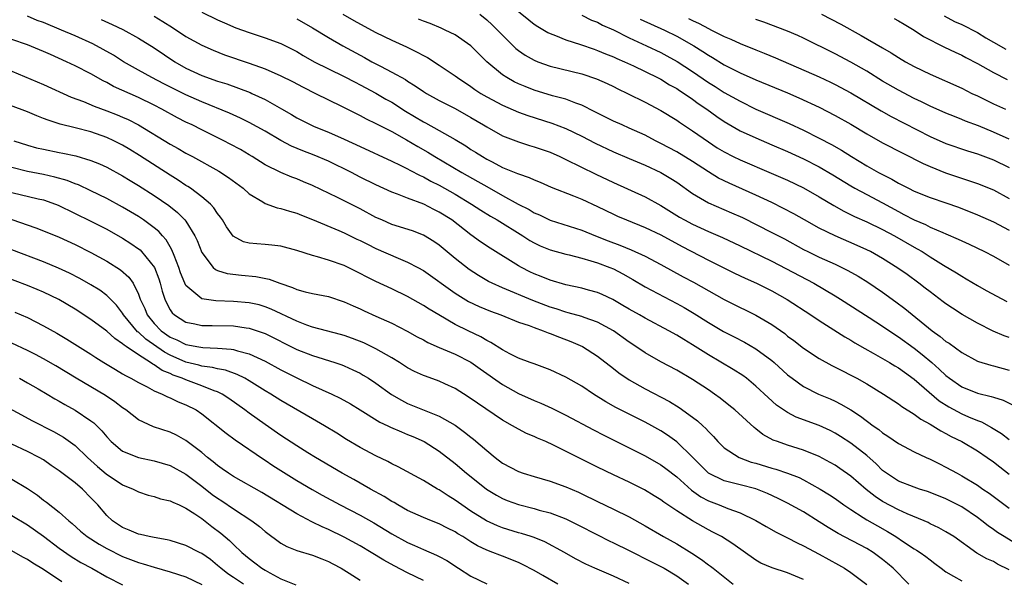
# Model space of a CAD drawing. Units: inches. Extents: x 2598000 to 2601000, y 1536000 to 1539000.
# Drawn here: x 2598484 to 2598608, y 1537330 to 1537400 of the extents above; entities that cross this region are included whole.
import ezdxf

# ---------------------------------------------------------------- set-up
doc = ezdxf.new("R2010")
doc.units = ezdxf.units.IN
doc.header["$MEASUREMENT"] = 0
doc.layers.add('LD25981536_2ft', color=132, linetype='Continuous')

msp = doc.modelspace()

# ---------------------------------------------------------------- linework, layer by layer
at = {"layer": 'LD25981536_2ft'}
for points, elevation in [([(2598545.04, 1537403), (2598548.3, 1537400.3), (2598549, 1537399.75), (2598549.44, 1537399.44), (2598550.7, 1537398.7), (2598551, 1537398.57), (2598551.69, 1537398.31), (2598553, 1537397.77), (2598554.83, 1537397.17), (2598556.57, 1537396.57), (2598557, 1537396.43), (2598558, 1537396), (2598559, 1537395.62), (2598559.42, 1537395.42), (2598560.4, 1537395), (2598561.52, 1537394.48), (2598564.56, 1537393), (2598565, 1537392.77), (2598566.09, 1537392.09), (2598567, 1537391.6), (2598567.35, 1537391.35), (2598567.92, 1537391), (2598569, 1537390.27), (2598569.73, 1537389.73), (2598570.82, 1537389), (2598572.07, 1537388.07), (2598573, 1537387.44), (2598575, 1537386.28), (2598577, 1537385.36), (2598579, 1537384.51), (2598581, 1537383.65), (2598583, 1537382.71), (2598585, 1537381.7), (2598586.71, 1537380.71), (2598589, 1537379.3), (2598589.52, 1537379), (2598591, 1537378.21), (2598593, 1537377.16), (2598595, 1537376.06), (2598595.71, 1537375.71), (2598597, 1537375), (2598598.41, 1537374.41), (2598599, 1537374.11), (2598600.6, 1537373.4), (2598601, 1537373.25), (2598602.57, 1537372.57), (2598603, 1537372.35), (2598603.94, 1537371.94), (2598605.9, 1537371), (2598607, 1537370.43), (2598609, 1537369.28)], 7616), ([(2598611, 1537333.39), (2598608.36, 1537335), (2598607.53, 1537335.53), (2598607, 1537335.91), (2598606.35, 1537336.35), (2598605.54, 1537337), (2598605, 1537337.4), (2598603, 1537338.75), (2598601, 1537339.77), (2598599, 1537340.58), (2598598.69, 1537340.69), (2598597.69, 1537341), (2598597, 1537341.24), (2598595, 1537342.02), (2598593.49, 1537343), (2598593, 1537343.37), (2598592.19, 1537344.19), (2598591, 1537345.23), (2598589, 1537346.81), (2598587.67, 1537347.67), (2598587, 1537348.08), (2598586.39, 1537348.39), (2598585, 1537349.03), (2598582.1, 1537350.1), (2598581, 1537350.66), (2598580.49, 1537351), (2598579.62, 1537351.62), (2598578.56, 1537352.56), (2598577, 1537354.02), (2598575.8, 1537355), (2598575.34, 1537355.34), (2598574.13, 1537356.13), (2598571, 1537357.98), (2598569, 1537359.25), (2598567.89, 1537359.89), (2598567, 1537360.45), (2598565.99, 1537361), (2598563, 1537362.58), (2598562.29, 1537363), (2598561, 1537363.72), (2598560.21, 1537364.21), (2598558.94, 1537364.94), (2598557.59, 1537365.59), (2598557, 1537365.85), (2598555.85, 1537366.15), (2598555, 1537366.39), (2598553, 1537366.81), (2598551, 1537367.39), (2598549.87, 1537367.87), (2598549, 1537368.21), (2598548.46, 1537368.46), (2598547.4, 1537369), (2598547, 1537369.22), (2598543.42, 1537371.42), (2598542.23, 1537372.23), (2598541, 1537373.12), (2598538.57, 1537375), (2598537, 1537376), (2598536.33, 1537376.33), (2598535.06, 1537377), (2598533, 1537377.77), (2598531.73, 1537378.27), (2598531, 1537378.53), (2598529, 1537379.44), (2598527, 1537380.43), (2598525.9, 1537381), (2598523, 1537382.42), (2598521.2, 1537383.2), (2598519.75, 1537383.75), (2598518.34, 1537384.34), (2598517, 1537385.04), (2598515, 1537386.22), (2598513, 1537387.33), (2598511.88, 1537387.88), (2598510.49, 1537388.49), (2598507, 1537389.91), (2598505, 1537390.8), (2598502.21, 1537392.21), (2598500.69, 1537393), (2598499, 1537393.94), (2598497.13, 1537395), (2598495.83, 1537395.83), (2598494.55, 1537396.55), (2598493.24, 1537397.24), (2598491, 1537398.25), (2598489.28, 1537399), (2598487, 1537399.93), (2598486.22, 1537400.22), (2598485, 1537400.76)], 7600), ([(2598494.31, 1537400.31), (2598495.7, 1537399.7), (2598497.05, 1537399.05), (2598499, 1537397.97), (2598501, 1537396.73), (2598503.58, 1537395), (2598505, 1537394.18), (2598507, 1537393.25), (2598509, 1537392.55), (2598510.18, 1537392.18), (2598511.66, 1537391.66), (2598513.1, 1537391.1), (2598513.33, 1537391), (2598515, 1537390.22), (2598517.06, 1537389.06), (2598518.33, 1537388.33), (2598519, 1537387.91), (2598520.76, 1537387), (2598521.18, 1537386.82), (2598523, 1537386.1), (2598525, 1537385.22), (2598527, 1537384.27), (2598531, 1537382.44), (2598532.08, 1537381.92), (2598533, 1537381.46), (2598533.29, 1537381.29), (2598534.6, 1537380.6), (2598535, 1537380.44), (2598535.92, 1537379.92), (2598537, 1537379.38), (2598539, 1537378.25), (2598541.08, 1537377), (2598542.24, 1537376.24), (2598543.48, 1537375.48), (2598544.33, 1537375), (2598547.56, 1537373), (2598548.43, 1537372.43), (2598549, 1537372.1), (2598549.75, 1537371.75), (2598551, 1537371.22), (2598553, 1537370.67), (2598553.42, 1537370.58), (2598555, 1537370.16), (2598556.16, 1537369.85), (2598557, 1537369.57), (2598558.54, 1537369), (2598559, 1537368.81), (2598560.19, 1537368.19), (2598561.47, 1537367.47), (2598563, 1537366.57), (2598567, 1537364.47), (2598567.94, 1537363.94), (2598569.2, 1537363.2), (2598571, 1537362.05), (2598572.93, 1537360.93), (2598574.25, 1537360.25), (2598575.57, 1537359.57), (2598577, 1537358.74), (2598579, 1537357.27), (2598579.32, 1537357), (2598581, 1537355.46), (2598581.57, 1537355), (2598583, 1537353.95), (2598584.92, 1537353), (2598586.39, 1537352.39), (2598587, 1537352.12), (2598587.75, 1537351.75), (2598589, 1537351), (2598590.22, 1537350.22), (2598591.83, 1537349), (2598592.52, 1537348.52), (2598593, 1537348.11), (2598593.68, 1537347.68), (2598595, 1537346.75), (2598597, 1537345.71), (2598598.53, 1537345), (2598599, 1537344.8), (2598600.18, 1537344.18), (2598601, 1537343.79), (2598602.42, 1537343), (2598603, 1537342.7), (2598605, 1537341.48), (2598605.67, 1537341), (2598606.46, 1537340.47), (2598609, 1537338.58)], 7602), ([(2598501, 1537400.73), (2598502.07, 1537400.07), (2598503.3, 1537399.3), (2598505, 1537398.2), (2598507, 1537397.08), (2598508.44, 1537396.44), (2598509.88, 1537395.88), (2598513, 1537394.8), (2598515, 1537394.08), (2598517, 1537393.22), (2598518.48, 1537392.48), (2598519.79, 1537391.79), (2598521.37, 1537391), (2598523, 1537390.16), (2598524.64, 1537389.36), (2598527, 1537388.18), (2598527.77, 1537387.77), (2598529, 1537387.2), (2598531, 1537386.18), (2598532.86, 1537385.14), (2598534.28, 1537384.28), (2598535.55, 1537383.55), (2598536.45, 1537383), (2598539.87, 1537381), (2598541.87, 1537379.87), (2598543, 1537379.21), (2598545, 1537378.09), (2598546.98, 1537377.02), (2598548.34, 1537376.34), (2598549, 1537375.92), (2598549.65, 1537375.65), (2598551, 1537374.99), (2598555, 1537373.73), (2598556.74, 1537373), (2598558.35, 1537372.35), (2598559.81, 1537371.81), (2598561.24, 1537371.24), (2598563, 1537370.43), (2598565, 1537369.39), (2598567.83, 1537367.83), (2598569.14, 1537367.14), (2598573, 1537364.95), (2598575, 1537363.95), (2598575.65, 1537363.65), (2598577, 1537362.98), (2598579, 1537361.78), (2598580.64, 1537360.64), (2598581, 1537360.34), (2598581.78, 1537359.78), (2598583, 1537358.82), (2598585, 1537357.49), (2598586.61, 1537356.61), (2598587, 1537356.42), (2598587.93, 1537355.93), (2598589, 1537355.4), (2598589.75, 1537355), (2598591, 1537354.3), (2598593.14, 1537353), (2598595, 1537351.76), (2598595.42, 1537351.42), (2598597, 1537350.45), (2598597.82, 1537349.82), (2598599, 1537349.2), (2598600.35, 1537348.35), (2598601, 1537348.04), (2598601.67, 1537347.67), (2598603.01, 1537347), (2598605, 1537345.83), (2598606.21, 1537345), (2598607, 1537344.44), (2598607.8, 1537343.8), (2598609, 1537342.9)], 7604), ([(2598507, 1537401.25), (2598509, 1537400.29), (2598509.89, 1537399.89), (2598511.29, 1537399.29), (2598513, 1537398.67), (2598515, 1537398.02), (2598517, 1537397.29), (2598519, 1537396.27), (2598519.79, 1537395.79), (2598521.19, 1537395), (2598523, 1537394.09), (2598525, 1537393.13), (2598526.39, 1537392.39), (2598527, 1537392.08), (2598529.01, 1537391.01), (2598530.27, 1537390.27), (2598531, 1537389.87), (2598532.75, 1537388.75), (2598535, 1537387.42), (2598535.28, 1537387.28), (2598537, 1537386.31), (2598539, 1537385.16), (2598540.35, 1537384.35), (2598541, 1537383.92), (2598541.57, 1537383.57), (2598542.46, 1537383), (2598543, 1537382.69), (2598543.67, 1537382.33), (2598545, 1537381.65), (2598546.88, 1537380.88), (2598547, 1537380.81), (2598548.36, 1537380.36), (2598549, 1537380.06), (2598549.76, 1537379.76), (2598551.15, 1537379.15), (2598553.95, 1537378.05), (2598555, 1537377.61), (2598557, 1537376.7), (2598559, 1537375.73), (2598559.5, 1537375.5), (2598560.65, 1537375), (2598563, 1537374.05), (2598565, 1537373.12), (2598567.67, 1537371.67), (2598571, 1537369.93), (2598574.29, 1537368.29), (2598575.65, 1537367.65), (2598577.09, 1537367), (2598579, 1537366.04), (2598580.95, 1537364.95), (2598583.96, 1537363), (2598585, 1537362.29), (2598588.23, 1537360.23), (2598589, 1537359.8), (2598589.49, 1537359.49), (2598590.76, 1537358.76), (2598591.82, 1537358.18), (2598593, 1537357.51), (2598593.87, 1537357), (2598594.57, 1537356.57), (2598595, 1537356.33), (2598595.76, 1537355.76), (2598597, 1537354.9), (2598600.16, 1537352.16), (2598601.38, 1537351.38), (2598603, 1537350.53), (2598603.85, 1537350.15), (2598605, 1537349.67), (2598605.49, 1537349.49), (2598606.78, 1537348.78), (2598608.03, 1537348.03), (2598609, 1537347.25)], 7606), ([(2598519, 1537400.43), (2598521, 1537399.28), (2598523, 1537398.05), (2598524.84, 1537397), (2598527.54, 1537395.54), (2598528.49, 1537395), (2598529.58, 1537394.42), (2598531, 1537393.69), (2598532.73, 1537392.73), (2598533, 1537392.54), (2598533.96, 1537391.96), (2598535, 1537391.23), (2598535.37, 1537391), (2598537, 1537390.1), (2598539, 1537389.08), (2598541, 1537387.95), (2598542.6, 1537387), (2598543, 1537386.75), (2598545, 1537385.64), (2598547, 1537384.87), (2598548.42, 1537384.42), (2598549, 1537384.26), (2598551, 1537383.55), (2598552.25, 1537383), (2598553, 1537382.65), (2598556.78, 1537380.78), (2598559, 1537379.72), (2598563, 1537377.94), (2598565, 1537376.84), (2598567.37, 1537375.37), (2598568, 1537375), (2598569, 1537374.46), (2598571, 1537373.54), (2598572.79, 1537372.79), (2598575, 1537371.75), (2598579, 1537369.79), (2598584.31, 1537367), (2598587, 1537365.43), (2598587.71, 1537365), (2598591.31, 1537362.69), (2598593, 1537361.59), (2598594.54, 1537360.54), (2598595, 1537360.25), (2598597, 1537358.79), (2598598.01, 1537358.01), (2598599.21, 1537357), (2598600.17, 1537356.17), (2598601, 1537355.35), (2598601.44, 1537355), (2598603, 1537353.94), (2598605, 1537353.14), (2598606.71, 1537352.71), (2598607, 1537352.6), (2598608.22, 1537352.22), (2598609.57, 1537351.57)], 7608), ([(2598524.84, 1537401), (2598526.21, 1537400.21), (2598528.44, 1537399), (2598529, 1537398.68), (2598531, 1537397.71), (2598532.88, 1537396.88), (2598534.22, 1537396.22), (2598535, 1537395.77), (2598535.51, 1537395.51), (2598537, 1537394.57), (2598539, 1537393.23), (2598539.3, 1537393), (2598541, 1537391.86), (2598541.5, 1537391.5), (2598542.25, 1537391), (2598543, 1537390.55), (2598545, 1537389.49), (2598547, 1537388.61), (2598548.19, 1537388.19), (2598551.24, 1537387.24), (2598553, 1537386.56), (2598555, 1537385.59), (2598556.71, 1537384.71), (2598559, 1537383.63), (2598561, 1537382.75), (2598563, 1537381.91), (2598565, 1537381), (2598566.25, 1537380.25), (2598567, 1537379.77), (2598569, 1537378.34), (2598571, 1537377.15), (2598573.91, 1537375.91), (2598575.3, 1537375.3), (2598579, 1537373.44), (2598580.6, 1537372.6), (2598583, 1537371.29), (2598583.58, 1537371), (2598585, 1537370.3), (2598587, 1537369.4), (2598587.86, 1537369), (2598588.62, 1537368.62), (2598589.91, 1537367.91), (2598591.15, 1537367.15), (2598593, 1537365.89), (2598594.68, 1537364.68), (2598595.82, 1537363.82), (2598599.25, 1537361), (2598600.28, 1537360.28), (2598601, 1537359.67), (2598601.42, 1537359.42), (2598603, 1537358.25), (2598605, 1537357.18), (2598605.13, 1537357.13), (2598606.66, 1537356.66), (2598607, 1537356.58), (2598609, 1537356.03)], 7610), ([(2598609, 1537360.15), (2598608.37, 1537360.37), (2598606.97, 1537360.97), (2598605, 1537361.96), (2598603.06, 1537363.06), (2598601.84, 1537363.84), (2598601, 1537364.41), (2598600.67, 1537364.67), (2598599, 1537365.92), (2598598.4, 1537366.4), (2598597.6, 1537367), (2598596.1, 1537368.1), (2598594.93, 1537368.93), (2598593, 1537370.14), (2598591.46, 1537371), (2598591, 1537371.23), (2598589.79, 1537371.79), (2598587, 1537373), (2598585, 1537373.98), (2598583.16, 1537375), (2598581.79, 1537375.79), (2598580.47, 1537376.47), (2598579, 1537377.19), (2598577, 1537378.13), (2598573.64, 1537379.64), (2598572.29, 1537380.29), (2598571, 1537381.07), (2598569, 1537382.38), (2598567, 1537383.62), (2598565, 1537384.68), (2598564.34, 1537385), (2598563, 1537385.71), (2598561, 1537386.62), (2598560.11, 1537387), (2598559, 1537387.5), (2598558.01, 1537388.01), (2598557, 1537388.49), (2598556.67, 1537388.67), (2598555, 1537389.5), (2598554.24, 1537389.76), (2598553, 1537390.26), (2598551.3, 1537390.7), (2598549, 1537391.4), (2598547.85, 1537391.85), (2598547, 1537392.21), (2598546.47, 1537392.47), (2598545.52, 1537393), (2598545, 1537393.34), (2598543.03, 1537395), (2598541, 1537397), (2598539, 1537398.37), (2598537.75, 1537399), (2598537.24, 1537399.24), (2598535.84, 1537399.84), (2598535, 1537400.13), (2598534.39, 1537400.39)], 7612), ([(2598542.14, 1537401), (2598543, 1537400.3), (2598543.67, 1537399.67), (2598544.37, 1537399), (2598545, 1537398.33), (2598546.68, 1537396.68), (2598547, 1537396.43), (2598547.84, 1537395.84), (2598549, 1537395.18), (2598549.44, 1537395), (2598551, 1537394.45), (2598555, 1537393.45), (2598556.85, 1537392.85), (2598558.23, 1537392.23), (2598559, 1537391.87), (2598559.57, 1537391.57), (2598560.8, 1537391), (2598563, 1537389.89), (2598565, 1537388.83), (2598567, 1537387.6), (2598567.35, 1537387.35), (2598569, 1537386.28), (2598571, 1537384.86), (2598572.13, 1537384.13), (2598573, 1537383.59), (2598574.14, 1537383), (2598575, 1537382.58), (2598578.93, 1537380.93), (2598581, 1537380.01), (2598583, 1537379.06), (2598585, 1537377.94), (2598586.83, 1537376.83), (2598588.11, 1537376.11), (2598589.45, 1537375.45), (2598591, 1537374.76), (2598593, 1537373.8), (2598594.5, 1537373), (2598597, 1537371.57), (2598597.37, 1537371.37), (2598598, 1537371), (2598599, 1537370.35), (2598600.69, 1537369.31), (2598602.33, 1537368.33), (2598603, 1537367.9), (2598603.58, 1537367.58), (2598605, 1537366.73), (2598606.1, 1537366.1), (2598608.71, 1537364.71)], 7614), ([(2598555, 1537400.87), (2598556.25, 1537400.25), (2598557, 1537399.97), (2598557.62, 1537399.62), (2598559, 1537399.02), (2598561, 1537398.01), (2598563.19, 1537397), (2598565, 1537396.14), (2598565.75, 1537395.75), (2598567.04, 1537395.04), (2598569, 1537393.74), (2598571, 1537392.37), (2598571.86, 1537391.86), (2598573, 1537391.12), (2598575, 1537389.99), (2598577, 1537389.02), (2598581.19, 1537387.19), (2598583, 1537386.35), (2598585, 1537385.34), (2598586.54, 1537384.54), (2598587.81, 1537383.81), (2598589.09, 1537383), (2598591, 1537381.84), (2598592.5, 1537381), (2598593, 1537380.73), (2598594.16, 1537380.16), (2598595, 1537379.65), (2598595.44, 1537379.44), (2598596.26, 1537379), (2598597, 1537378.63), (2598599, 1537377.84), (2598601, 1537377.17), (2598602.61, 1537376.61), (2598605, 1537375.66), (2598607, 1537374.77), (2598609, 1537373.72)], 7618), ([(2598562.38, 1537400.38), (2598565.44, 1537399), (2598567, 1537398.23), (2598569.18, 1537397), (2598570.3, 1537396.3), (2598571, 1537395.81), (2598571.52, 1537395.52), (2598573, 1537394.62), (2598575, 1537393.61), (2598577, 1537392.72), (2598581, 1537391.05), (2598582.43, 1537390.43), (2598585, 1537389.25), (2598587, 1537388.21), (2598589, 1537387.09), (2598591, 1537385.87), (2598593, 1537384.75), (2598598.12, 1537382.12), (2598599, 1537381.74), (2598600.97, 1537380.97), (2598605, 1537379.6), (2598607, 1537378.79), (2598609, 1537377.7)], 7620), ([(2598568.47, 1537400.47), (2598569, 1537400.2), (2598569.82, 1537399.82), (2598571, 1537399.19), (2598571.41, 1537399), (2598573, 1537398.2), (2598573.85, 1537397.85), (2598575, 1537397.31), (2598577, 1537396.48), (2598578.06, 1537396.06), (2598579.48, 1537395.48), (2598585, 1537393.07), (2598586.41, 1537392.41), (2598587, 1537392.13), (2598589, 1537391.06), (2598592.81, 1537388.81), (2598594.09, 1537388.09), (2598599, 1537385.55), (2598601, 1537384.68), (2598603.74, 1537383.74), (2598605, 1537383.35), (2598607, 1537382.6), (2598609, 1537381.64)], 7622), ([(2598609, 1537385.22), (2598607, 1537386.1), (2598605.11, 1537386.89), (2598603.5, 1537387.5), (2598603, 1537387.71), (2598602.07, 1537388.07), (2598601, 1537388.51), (2598599, 1537389.4), (2598597.93, 1537389.93), (2598597, 1537390.35), (2598595, 1537391.38), (2598593, 1537392.55), (2598591, 1537393.79), (2598589, 1537394.93), (2598587, 1537395.99), (2598583, 1537397.97), (2598582.3, 1537398.3), (2598581, 1537398.86), (2598578.01, 1537400.01), (2598577, 1537400.33)], 7624), ([(2598585.29, 1537401), (2598587.73, 1537399.73), (2598590.32, 1537398.32), (2598593, 1537396.73), (2598594.1, 1537396.1), (2598595, 1537395.51), (2598595.89, 1537395), (2598597, 1537394.4), (2598599, 1537393.43), (2598603, 1537391.65), (2598604.3, 1537391), (2598605, 1537390.68), (2598607, 1537389.69), (2598608.54, 1537389)], 7626), ([(2598594.47, 1537400.47), (2598595, 1537400.18), (2598595.72, 1537399.72), (2598597, 1537398.98), (2598598.19, 1537398.19), (2598600.84, 1537396.84), (2598602.18, 1537396.18), (2598603, 1537395.81), (2598603.52, 1537395.52), (2598605, 1537394.76), (2598607, 1537393.63), (2598608.75, 1537392.75)], 7628), ([(2598600.77, 1537400.77), (2598602.09, 1537400.09), (2598603, 1537399.68), (2598605, 1537398.67), (2598606.03, 1537398.03), (2598607, 1537397.47), (2598608.59, 1537396.59)], 7630), ([(2598609, 1537330.79), (2598607.54, 1537331.54), (2598607, 1537331.85), (2598606.18, 1537332.18), (2598604.92, 1537332.92), (2598602, 1537335), (2598601, 1537335.62), (2598600.11, 1537336.11), (2598599, 1537336.63), (2598598.76, 1537336.77), (2598598.24, 1537337), (2598596.13, 1537337.87), (2598595, 1537338.38), (2598593, 1537339.43), (2598592.06, 1537340.06), (2598590.95, 1537340.95), (2598589, 1537342.63), (2598587.61, 1537343.61), (2598587, 1537344.01), (2598586.37, 1537344.37), (2598585, 1537345.11), (2598583, 1537345.94), (2598581, 1537346.56), (2598579.72, 1537347), (2598579.2, 1537347.2), (2598577.89, 1537347.89), (2598577, 1537348.61), (2598576.77, 1537348.77), (2598574.33, 1537351), (2598573.6, 1537351.6), (2598572.49, 1537352.49), (2598571.79, 1537353), (2598571, 1537353.54), (2598569, 1537354.86), (2598567, 1537356.04), (2598565, 1537357.09), (2598563, 1537358.2), (2598561.83, 1537359), (2598561, 1537359.55), (2598559.01, 1537361), (2598557, 1537362.11), (2598555.32, 1537362.68), (2598555, 1537362.8), (2598553.28, 1537363.28), (2598553, 1537363.34), (2598551.76, 1537363.76), (2598551, 1537363.98), (2598548.81, 1537364.81), (2598545, 1537366.41), (2598543.68, 1537367), (2598543.23, 1537367.23), (2598541.97, 1537367.97), (2598540.76, 1537368.76), (2598539, 1537370.14), (2598537, 1537371.82), (2598536.3, 1537372.3), (2598535, 1537373.08), (2598533.61, 1537373.61), (2598531, 1537374.45), (2598529.73, 1537375), (2598529, 1537375.33), (2598527, 1537376.4), (2598524.16, 1537377.84), (2598521, 1537379.37), (2598519.84, 1537379.84), (2598519, 1537380.19), (2598518.39, 1537380.39), (2598516.98, 1537380.98), (2598515, 1537381.97), (2598513.38, 1537383), (2598513, 1537383.23), (2598511.89, 1537383.89), (2598510.59, 1537384.59), (2598509.79, 1537385), (2598507, 1537386.37), (2598505.78, 1537387), (2598505, 1537387.37), (2598503.92, 1537387.92), (2598501.96, 1537389), (2598501, 1537389.49), (2598499, 1537390.47), (2598495.87, 1537391.87), (2598495, 1537392.36), (2598494.56, 1537392.56), (2598493, 1537393.46), (2598491, 1537394.48), (2598489.9, 1537395), (2598487.89, 1537395.89), (2598487, 1537396.3), (2598485, 1537397.12), (2598483, 1537397.81)], 7598), ([(2598483, 1537393.78), (2598487, 1537392.11), (2598490.52, 1537390.52), (2598492.05, 1537389.95), (2598493.39, 1537389.39), (2598495, 1537388.81), (2598496.3, 1537388.3), (2598497, 1537388.01), (2598497.69, 1537387.69), (2598499.01, 1537387.01), (2598503, 1537384.59), (2598504.02, 1537384.02), (2598505, 1537383.44), (2598505.83, 1537383), (2598509.16, 1537381.16), (2598510.38, 1537380.38), (2598512.21, 1537379), (2598513, 1537378.29), (2598514.71, 1537377.29), (2598515, 1537377.1), (2598516.54, 1537376.54), (2598517, 1537376.46), (2598518.1, 1537376.1), (2598519, 1537375.85), (2598519.6, 1537375.6), (2598521, 1537375.07), (2598524.32, 1537373.68), (2598525, 1537373.38), (2598526.59, 1537372.59), (2598527, 1537372.41), (2598527.93, 1537371.93), (2598529, 1537371.41), (2598531.83, 1537370.17), (2598533, 1537369.69), (2598534.3, 1537369), (2598535, 1537368.6), (2598539, 1537365.76), (2598540.71, 1537364.71), (2598542.06, 1537364.06), (2598543.47, 1537363.47), (2598544.76, 1537363), (2598547, 1537362.11), (2598548.34, 1537361.66), (2598549, 1537361.4), (2598550.14, 1537361), (2598550.74, 1537360.74), (2598551, 1537360.66), (2598552.18, 1537360.18), (2598553.64, 1537359.64), (2598555.09, 1537359), (2598557, 1537357.79), (2598559, 1537356.26), (2598559.69, 1537355.69), (2598561, 1537354.81), (2598563, 1537353.68), (2598566.08, 1537352.08), (2598567.32, 1537351.32), (2598569, 1537350.1), (2598569.62, 1537349.62), (2598570.28, 1537349), (2598570.66, 1537348.66), (2598571, 1537348.26), (2598571.64, 1537347.64), (2598572.2, 1537347), (2598573, 1537346.23), (2598574.88, 1537345), (2598576.42, 1537344.42), (2598577, 1537344.26), (2598579, 1537343.64), (2598579.51, 1537343.51), (2598581.01, 1537343.01), (2598582.45, 1537342.45), (2598583, 1537342.17), (2598585.14, 1537341), (2598586.28, 1537340.28), (2598587, 1537339.8), (2598588.13, 1537339), (2598589, 1537338.42), (2598590.57, 1537337.43), (2598591, 1537337.14), (2598592.35, 1537336.35), (2598593.64, 1537335.64), (2598594.68, 1537335), (2598595.65, 1537334.35), (2598597, 1537333.47), (2598597.3, 1537333.3), (2598597.74, 1537333), (2598598.48, 1537332.48), (2598599, 1537332.06), (2598599.62, 1537331.62), (2598600.4, 1537331), (2598601, 1537330.56), (2598601.98, 1537330.02), (2598603, 1537329.41)], 7596), ([(2598596.32, 1537329), (2598594.34, 1537331), (2598593.62, 1537331.62), (2598593, 1537332.11), (2598591.81, 1537333), (2598591, 1537333.5), (2598587.4, 1537335.4), (2598586.14, 1537336.14), (2598585, 1537336.87), (2598583, 1537338.12), (2598581, 1537339.22), (2598579.81, 1537339.81), (2598578.45, 1537340.45), (2598577, 1537341.02), (2598575, 1537341.55), (2598573.83, 1537341.83), (2598573, 1537342.06), (2598571.03, 1537343.03), (2598569, 1537345.05), (2598567, 1537346.97), (2598565.83, 1537347.83), (2598565, 1537348.37), (2598563.87, 1537349), (2598563, 1537349.46), (2598561, 1537350.45), (2598559.91, 1537351), (2598559.31, 1537351.31), (2598558.04, 1537352.04), (2598556.5, 1537353), (2598555, 1537354), (2598553, 1537355.14), (2598551, 1537356.08), (2598550.34, 1537356.34), (2598549, 1537356.81), (2598548.87, 1537356.87), (2598548.48, 1537357), (2598547, 1537357.54), (2598545.92, 1537358.08), (2598545, 1537358.58), (2598543.53, 1537359.53), (2598543, 1537359.78), (2598542.25, 1537360.25), (2598540.64, 1537361), (2598539, 1537361.81), (2598536.93, 1537363), (2598535.73, 1537363.73), (2598535, 1537364.21), (2598533, 1537365.33), (2598531, 1537366.31), (2598529, 1537367.24), (2598527.82, 1537367.82), (2598527, 1537368.26), (2598525, 1537369.23), (2598523, 1537369.94), (2598521.64, 1537370.36), (2598521, 1537370.52), (2598519, 1537371.15), (2598517, 1537371.69), (2598515.84, 1537371.84), (2598515, 1537371.92), (2598513.97, 1537371.97), (2598513, 1537372.07), (2598512.26, 1537372.26), (2598510.96, 1537372.96), (2598510.14, 1537374.14), (2598509.62, 1537375), (2598509.37, 1537375.37), (2598509, 1537375.83), (2598508.54, 1537376.54), (2598508.1, 1537377), (2598507, 1537377.93), (2598505.57, 1537379), (2598505.23, 1537379.23), (2598505, 1537379.36), (2598504.03, 1537380.03), (2598503, 1537380.66), (2598499.15, 1537383.15), (2598497.91, 1537383.91), (2598497, 1537384.45), (2598495.91, 1537385), (2598495, 1537385.42), (2598493, 1537386.14), (2598491, 1537386.66), (2598489.1, 1537387.1), (2598487.59, 1537387.59), (2598487, 1537387.84), (2598486.17, 1537388.17), (2598485, 1537388.66), (2598481, 1537390.12)], 7594), ([(2598483.26, 1537385), (2598485, 1537384.45), (2598486.13, 1537384.13), (2598487, 1537383.93), (2598489, 1537383.53), (2598489.46, 1537383.46), (2598491.1, 1537383.1), (2598493, 1537382.53), (2598494.09, 1537382.09), (2598495, 1537381.68), (2598497, 1537380.59), (2598497.97, 1537379.97), (2598499, 1537379.36), (2598501, 1537378.09), (2598502.84, 1537376.84), (2598503.95, 1537375.95), (2598504.88, 1537375), (2598505, 1537374.84), (2598506.14, 1537373), (2598506.4, 1537372.4), (2598507, 1537370.89), (2598508.46, 1537369), (2598508.74, 1537368.74), (2598509, 1537368.64), (2598510.22, 1537368.22), (2598512.02, 1537368.01), (2598513.85, 1537367.85), (2598515.52, 1537367.52), (2598516.85, 1537367), (2598518.47, 1537366.47), (2598519, 1537366.22), (2598520.07, 1537365.93), (2598521, 1537365.73), (2598523, 1537365.34), (2598525, 1537364.67), (2598526.14, 1537364.14), (2598527, 1537363.77), (2598527.52, 1537363.52), (2598529, 1537362.87), (2598531, 1537361.96), (2598532.95, 1537360.95), (2598534.23, 1537360.23), (2598535, 1537359.84), (2598535.54, 1537359.54), (2598537, 1537358.9), (2598539, 1537358.06), (2598541, 1537357.06), (2598542.19, 1537356.19), (2598545, 1537354.21), (2598547, 1537353.09), (2598549, 1537352.18), (2598549.85, 1537351.85), (2598551.23, 1537351.23), (2598553, 1537350.36), (2598556.48, 1537348.48), (2598557.8, 1537347.8), (2598561, 1537346.22), (2598563, 1537345.21), (2598565, 1537344.07), (2598565.62, 1537343.62), (2598567, 1537342.55), (2598568.87, 1537340.87), (2598570.04, 1537340.04), (2598571, 1537339.53), (2598572.36, 1537339), (2598573.44, 1537338.56), (2598575, 1537338.01), (2598577, 1537337.04), (2598578.28, 1537336.28), (2598579.56, 1537335.56), (2598581, 1537334.85), (2598582.21, 1537334.21), (2598583, 1537333.85), (2598585, 1537332.79), (2598587.44, 1537331.44), (2598588.2, 1537331), (2598589, 1537330.47), (2598589.85, 1537329.85), (2598591, 1537328.94)], 7592), ([(2598583, 1537329.57), (2598581, 1537330.43), (2598579.06, 1537331.06), (2598577.64, 1537331.64), (2598577, 1537332.03), (2598574.1, 1537334.1), (2598572.64, 1537335), (2598571.57, 1537335.57), (2598571, 1537335.85), (2598568.99, 1537336.99), (2598567, 1537338.25), (2598565.36, 1537339.36), (2598565, 1537339.65), (2598564.17, 1537340.17), (2598562.91, 1537340.91), (2598561, 1537341.86), (2598559, 1537342.81), (2598557, 1537343.79), (2598554.54, 1537345), (2598551.45, 1537346.55), (2598550.46, 1537347), (2598549.43, 1537347.43), (2598549, 1537347.64), (2598548.03, 1537348.03), (2598547, 1537348.56), (2598546.27, 1537349), (2598545, 1537349.72), (2598541.84, 1537351.84), (2598540.67, 1537352.67), (2598539, 1537353.72), (2598537.69, 1537354.31), (2598537, 1537354.64), (2598535.26, 1537355.26), (2598535, 1537355.37), (2598533.88, 1537355.88), (2598533, 1537356.34), (2598531.97, 1537357), (2598531, 1537357.59), (2598529.66, 1537358.34), (2598529, 1537358.73), (2598527.47, 1537359.47), (2598526.03, 1537360.03), (2598525, 1537360.4), (2598524.54, 1537360.54), (2598521, 1537361.47), (2598520.29, 1537361.71), (2598519, 1537362.2), (2598515.75, 1537363.75), (2598515, 1537364.05), (2598514.27, 1537364.27), (2598513, 1537364.55), (2598511, 1537364.72), (2598508.79, 1537364.79), (2598507, 1537365.06), (2598506.52, 1537365.48), (2598505, 1537366.72), (2598504.85, 1537367), (2598504.33, 1537368.33), (2598504.1, 1537369), (2598503.5, 1537370.5), (2598503.24, 1537371.24), (2598503, 1537371.62), (2598502.51, 1537372.51), (2598502.05, 1537373), (2598501.56, 1537373.56), (2598501, 1537374.02), (2598499.65, 1537375), (2598499, 1537375.43), (2598497, 1537376.62), (2598495, 1537377.72), (2598493, 1537378.7), (2598491.43, 1537379.43), (2598491, 1537379.57), (2598489.99, 1537379.99), (2598488.43, 1537380.43), (2598487, 1537380.75), (2598485, 1537381.13), (2598483, 1537381.65)], 7590), ([(2598483, 1537378.47), (2598486.33, 1537377.67), (2598487, 1537377.53), (2598488.53, 1537377), (2598488.87, 1537376.87), (2598493, 1537374.87), (2598495, 1537373.83), (2598497, 1537372.7), (2598498.03, 1537372.03), (2598499, 1537371.37), (2598499.21, 1537371.21), (2598499.4, 1537371), (2598501.01, 1537369), (2598501.57, 1537367.57), (2598501.75, 1537367), (2598502, 1537366), (2598502.33, 1537365), (2598502.53, 1537364.53), (2598503, 1537363.66), (2598503.26, 1537363.26), (2598503.55, 1537363), (2598505, 1537362.08), (2598506.12, 1537361.88), (2598507, 1537361.68), (2598508.32, 1537361.68), (2598511, 1537361.62), (2598512.62, 1537361.38), (2598513, 1537361.34), (2598514.75, 1537360.75), (2598515, 1537360.64), (2598519, 1537358.66), (2598521, 1537357.88), (2598523.79, 1537357), (2598524.69, 1537356.69), (2598525, 1537356.56), (2598526.08, 1537356.08), (2598527, 1537355.64), (2598527.41, 1537355.41), (2598528.07, 1537355), (2598529, 1537354.39), (2598530.95, 1537352.95), (2598532.22, 1537352.22), (2598533, 1537351.82), (2598537, 1537350.23), (2598539, 1537349.07), (2598540.21, 1537348.21), (2598541, 1537347.57), (2598541.33, 1537347.33), (2598543, 1537345.88), (2598544.08, 1537345), (2598545, 1537344.3), (2598547, 1537343.21), (2598547.59, 1537343), (2598549, 1537342.58), (2598551, 1537342.01), (2598553, 1537341.31), (2598554.61, 1537340.61), (2598555, 1537340.42), (2598557, 1537339.44), (2598559, 1537338.48), (2598561, 1537337.5), (2598563, 1537336.38), (2598565.35, 1537335), (2598567, 1537334.09), (2598568.92, 1537332.92), (2598570.13, 1537332.13), (2598571, 1537331.45), (2598571.27, 1537331.27), (2598571.59, 1537331), (2598574.13, 1537329)], 7588), ([(2598483, 1537375.05), (2598486.02, 1537374.01), (2598487, 1537373.65), (2598489, 1537372.82), (2598491, 1537371.91), (2598493, 1537370.9), (2598495, 1537369.79), (2598496.72, 1537368.72), (2598497.78, 1537367.78), (2598498.33, 1537367), (2598499, 1537365.64), (2598499.22, 1537365), (2598499.8, 1537363.8), (2598500.1, 1537363), (2598501, 1537361.92), (2598501.89, 1537361), (2598503, 1537360.21), (2598503.85, 1537359.85), (2598505, 1537359.27), (2598505.23, 1537359.23), (2598506.39, 1537359), (2598507.12, 1537358.88), (2598509, 1537358.81), (2598510.7, 1537358.7), (2598511, 1537358.65), (2598511.52, 1537358.48), (2598513, 1537358.11), (2598515, 1537357.18), (2598517, 1537356.09), (2598519, 1537355.08), (2598521, 1537354.11), (2598523.42, 1537353), (2598524.49, 1537352.49), (2598525.77, 1537351.77), (2598527, 1537351.03), (2598529.48, 1537349.48), (2598530.52, 1537349), (2598530.83, 1537348.83), (2598532.22, 1537348.22), (2598533, 1537347.92), (2598533.65, 1537347.65), (2598535.08, 1537347), (2598537, 1537345.78), (2598539, 1537344.23), (2598540.45, 1537343), (2598541.86, 1537341.86), (2598542.98, 1537341), (2598544.23, 1537340.23), (2598545, 1537339.81), (2598545.57, 1537339.57), (2598547, 1537339.04), (2598549, 1537338.54), (2598549.64, 1537338.36), (2598551, 1537338.01), (2598553, 1537337.25), (2598554.5, 1537336.5), (2598557, 1537335.21), (2598558.47, 1537334.47), (2598559, 1537334.22), (2598561, 1537333.23), (2598563.8, 1537331.8), (2598565, 1537331.22), (2598565.4, 1537331), (2598567, 1537330.04), (2598568.47, 1537329)], 7586), ([(2598561, 1537329.07), (2598559, 1537330.02), (2598556.67, 1537331), (2598555.51, 1537331.51), (2598554.2, 1537332.2), (2598552.83, 1537333), (2598550.35, 1537334.35), (2598549, 1537334.87), (2598548.63, 1537335), (2598547.39, 1537335.39), (2598547, 1537335.48), (2598545, 1537336.11), (2598544.36, 1537336.36), (2598542.99, 1537336.99), (2598541, 1537338.23), (2598539.84, 1537339), (2598539, 1537339.61), (2598538.14, 1537340.14), (2598537, 1537340.9), (2598536.8, 1537341), (2598535, 1537342.08), (2598531.82, 1537343.82), (2598531, 1537344.21), (2598530.5, 1537344.5), (2598529, 1537345.19), (2598527, 1537346.24), (2598525.28, 1537347.28), (2598524.06, 1537348.06), (2598522.52, 1537349), (2598521, 1537349.86), (2598517, 1537352.18), (2598515.71, 1537353), (2598515, 1537353.42), (2598513, 1537354.69), (2598512.45, 1537355), (2598511.49, 1537355.49), (2598510.01, 1537356.01), (2598509, 1537356.18), (2598508.36, 1537356.36), (2598507, 1537356.52), (2598506.64, 1537356.64), (2598505, 1537357.04), (2598503, 1537357.92), (2598502.29, 1537358.29), (2598499.94, 1537359.94), (2598499, 1537360.82), (2598498.89, 1537360.89), (2598497.12, 1537363), (2598497, 1537363.21), (2598496.22, 1537364.22), (2598495, 1537365.47), (2598494.12, 1537366.12), (2598493, 1537366.82), (2598491.6, 1537367.6), (2598490.28, 1537368.28), (2598488.91, 1537368.91), (2598487, 1537369.72), (2598483, 1537371.22)], 7584), ([(2598551.97, 1537329), (2598550.1, 1537330.1), (2598549, 1537330.73), (2598547.5, 1537331.5), (2598547, 1537331.73), (2598545, 1537332.52), (2598544.64, 1537332.64), (2598543.79, 1537333), (2598543, 1537333.3), (2598541.85, 1537333.85), (2598541, 1537334.35), (2598539.98, 1537335), (2598539.36, 1537335.36), (2598539, 1537335.59), (2598538.06, 1537336.06), (2598537, 1537336.63), (2598536.04, 1537337), (2598535, 1537337.42), (2598533, 1537338.3), (2598531.77, 1537339), (2598531.3, 1537339.3), (2598531, 1537339.45), (2598530.06, 1537340.06), (2598528.31, 1537341), (2598526.2, 1537342.2), (2598524.74, 1537343), (2598521.35, 1537345), (2598520.42, 1537345.58), (2598519, 1537346.48), (2598517, 1537347.79), (2598515, 1537349.16), (2598513, 1537350.59), (2598512.45, 1537351), (2598510.44, 1537352.44), (2598509.58, 1537353), (2598509, 1537353.28), (2598508.58, 1537353.42), (2598507, 1537354.06), (2598505, 1537354.79), (2598504.53, 1537355), (2598503.4, 1537355.4), (2598503, 1537355.6), (2598502, 1537356), (2598501, 1537356.72), (2598500.8, 1537356.8), (2598500.54, 1537357), (2598499, 1537357.95), (2598497.47, 1537359), (2598497.18, 1537359.18), (2598497, 1537359.37), (2598496.01, 1537360.01), (2598495, 1537360.97), (2598493, 1537362.44), (2598491, 1537363.72), (2598488.94, 1537364.94), (2598487, 1537365.89), (2598486.22, 1537366.22), (2598485, 1537366.73), (2598481.89, 1537367.89)], 7582), ([(2598483.37, 1537363.37), (2598485, 1537362.67), (2598487, 1537361.64), (2598488.69, 1537360.69), (2598489.95, 1537359.95), (2598493, 1537358.04), (2598493.63, 1537357.63), (2598494.63, 1537357), (2598496.1, 1537356.1), (2598497, 1537355.58), (2598497.35, 1537355.35), (2598498.05, 1537355), (2598499, 1537354.45), (2598500.09, 1537353.91), (2598501, 1537353.41), (2598502, 1537353), (2598502.67, 1537352.67), (2598503, 1537352.55), (2598504.04, 1537352.04), (2598505, 1537351.67), (2598506.28, 1537351), (2598507, 1537350.52), (2598510.07, 1537348.07), (2598511.23, 1537347.23), (2598514.79, 1537344.79), (2598515, 1537344.66), (2598515.99, 1537343.99), (2598519, 1537342.1), (2598520.94, 1537340.94), (2598522.22, 1537340.22), (2598524.47, 1537339), (2598527, 1537337.71), (2598528.74, 1537336.74), (2598531, 1537335.37), (2598533, 1537334.26), (2598533.89, 1537333.89), (2598535, 1537333.38), (2598536.67, 1537332.67), (2598537, 1537332.5), (2598537.97, 1537331.97), (2598539.42, 1537331), (2598541, 1537329.99), (2598543, 1537329.03)], 7580), ([(2598535, 1537329.44), (2598533, 1537330.41), (2598531.3, 1537331.3), (2598530.01, 1537332.01), (2598528.41, 1537333), (2598527, 1537333.83), (2598525, 1537334.93), (2598523, 1537335.9), (2598522.22, 1537336.22), (2598521, 1537336.84), (2598520.89, 1537336.89), (2598519, 1537337.9), (2598514.59, 1537340.59), (2598511, 1537342.61), (2598510.39, 1537343), (2598509.58, 1537343.58), (2598509, 1537343.97), (2598508.45, 1537344.45), (2598507.74, 1537345), (2598507, 1537345.62), (2598505, 1537347.13), (2598503.8, 1537347.81), (2598503, 1537348.18), (2598500.89, 1537348.89), (2598499, 1537349.77), (2598497.42, 1537351), (2598497, 1537351.28), (2598496.02, 1537352.02), (2598494.82, 1537352.82), (2598491.13, 1537355), (2598488.56, 1537356.56), (2598487, 1537357.46), (2598486, 1537358), (2598485, 1537358.5), (2598483, 1537359.43)], 7578), ([(2598483.99, 1537355), (2598485, 1537354.44), (2598486.32, 1537353.68), (2598487.47, 1537353), (2598488.42, 1537352.42), (2598489, 1537352.1), (2598489.69, 1537351.69), (2598491, 1537350.96), (2598493, 1537349.63), (2598493.36, 1537349.36), (2598494.37, 1537348.37), (2598495, 1537347.6), (2598495.57, 1537347), (2598497, 1537345.79), (2598499, 1537344.98), (2598501, 1537344.59), (2598503, 1537343.99), (2598505, 1537342.89), (2598507, 1537341.38), (2598508.33, 1537340.33), (2598509, 1537339.84), (2598509.52, 1537339.52), (2598511, 1537338.51), (2598513.33, 1537337), (2598514.28, 1537336.28), (2598515, 1537335.65), (2598517, 1537334.17), (2598517.74, 1537333.74), (2598519, 1537333.25), (2598521, 1537332.67), (2598522.18, 1537332.18), (2598523, 1537331.86), (2598523.55, 1537331.55), (2598524.6, 1537331), (2598525.63, 1537330.37), (2598527, 1537329.49)], 7576), ([(2598481.74, 1537351.74), (2598485.61, 1537349.61), (2598488.28, 1537348.28), (2598489.55, 1537347.55), (2598491, 1537346.5), (2598492.57, 1537345), (2598493.84, 1537343.84), (2598494.93, 1537342.93), (2598497, 1537341.53), (2598498.32, 1537341), (2598499, 1537340.64), (2598500.25, 1537340.25), (2598501, 1537340.06), (2598501.79, 1537339.79), (2598503, 1537339.53), (2598503.34, 1537339.34), (2598504.15, 1537339), (2598505, 1537338.61), (2598506.11, 1537337.89), (2598507, 1537337.28), (2598508.28, 1537336.28), (2598509.43, 1537335.43), (2598510.51, 1537334.51), (2598511, 1537334.02), (2598512.06, 1537333), (2598513, 1537332.22), (2598513.7, 1537331.7), (2598514.59, 1537331), (2598515, 1537330.75), (2598515.58, 1537330.42), (2598517, 1537329.66), (2598518.89, 1537328.89)], 7574), ([(2598512.26, 1537329), (2598511, 1537329.83), (2598510.31, 1537330.31), (2598509.41, 1537331), (2598509, 1537331.37), (2598508.09, 1537332.09), (2598507, 1537332.86), (2598506.71, 1537333), (2598505, 1537333.89), (2598503, 1537334.51), (2598502.61, 1537334.61), (2598501, 1537334.87), (2598500.34, 1537335), (2598499.27, 1537335.27), (2598499, 1537335.32), (2598497.83, 1537335.83), (2598497, 1537336.17), (2598495.73, 1537337), (2598495, 1537337.68), (2598493.86, 1537339), (2598493, 1537339.92), (2598491.95, 1537341), (2598491, 1537341.81), (2598489, 1537343.31), (2598487.99, 1537343.99), (2598487, 1537344.69), (2598486.48, 1537345), (2598485, 1537345.75), (2598483, 1537346.67)], 7572), ([(2598483, 1537342.28), (2598485, 1537341.06), (2598486.23, 1537340.23), (2598487, 1537339.62), (2598487.37, 1537339.37), (2598489, 1537338.09), (2598490.19, 1537337), (2598490.64, 1537336.64), (2598491.7, 1537335.7), (2598492.54, 1537335), (2598494.03, 1537334.03), (2598495, 1537333.49), (2598497, 1537332.5), (2598499, 1537331.73), (2598499.58, 1537331.58), (2598501, 1537331.13), (2598503, 1537330.57), (2598505, 1537329.93), (2598507, 1537328.97)], 7570), ([(2598483, 1537337.69), (2598485, 1537336.5), (2598487, 1537335.04), (2598489, 1537333.56), (2598490.51, 1537332.51), (2598491.74, 1537331.74), (2598493.1, 1537331), (2598495, 1537329.93), (2598497, 1537328.9)], 7568), ([(2598489.31, 1537329.31), (2598487, 1537330.83), (2598485.65, 1537331.65), (2598485, 1537332.09), (2598484.4, 1537332.4), (2598483, 1537333.2)], 7566)]:
    msp.add_lwpolyline(points, dxfattribs=dict(at, elevation=elevation))

doc.saveas('drawing.dxf')
